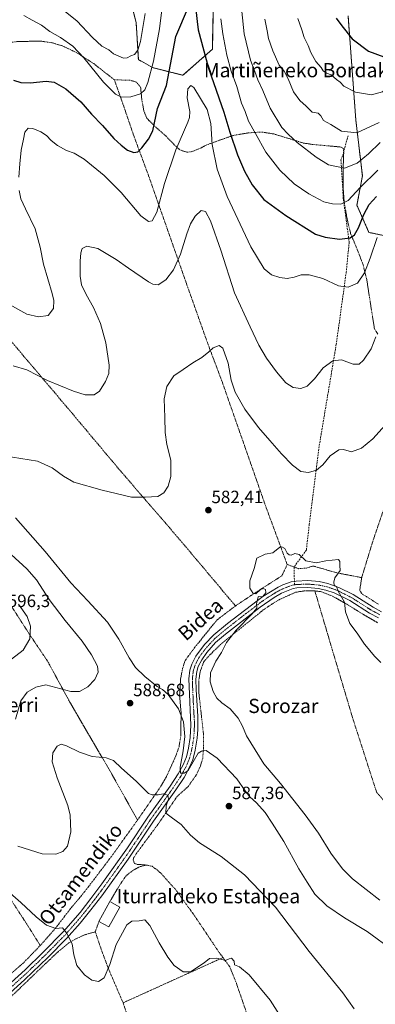
# Model space of a CAD drawing. Units: metres. Extents: x 603548 to 606980, y 4761603 to 4763968.
# Drawn here: x 604444 to 604644, y 4762990 to 4763545 of the extents above; entities that cross this region are included whole.
import ezdxf
from ezdxf.enums import TextEntityAlignment as Align

# ---------------------------------------------------------------- set-up
doc = ezdxf.new("R2010")
doc.units = ezdxf.units.M
doc.header["$MEASUREMENT"] = 0
for name, pattern in [('TRAZO_Y_PUNTO', [1, 0.5, -0.25, 0, -0.25]), ('TRAZOS', [0.75, 0.5, -0.25]), ('TRAZOSX2', [1.5, 1, -0.5])]:
    doc.linetypes.add(name, pattern=pattern)
for name, color, linetype, lineweight in [('Alambrada', 19, 'TRAZOS', 0), ('Arbolado forestal', 92, 'TRAZOS', 0), ('Arbolado forestal CxS', 92, 'Continuous', 0), ('Carátula', 7, 'Continuous', 5), ('Curva de nivel maestra', 36, 'Continuous', 30), ('Curva de nivel normal', 36, 'Continuous', 0), ('Edificación ligera', 1, 'Continuous', 0), ('Edificación ligera Cxs', 1, 'Continuous', 0), ('Pista pavimentada', 135, 'Continuous', 13), ('Pista pavimentada Cxs', 135, 'Continuous', 0), ('Pista pavimentada eje', 135, 'TRAZO_Y_PUNTO', 0), ('Prado', 92, 'Continuous', 0), ('Prado CxS', 92, 'Continuous', 0), ('Punto de cota en terreno', 7, 'Continuous', 0), ('Rótulo de punto de cota en terreno', 19, 'Continuous', 0), ('Senda', 19, 'TRAZOSX2', 0), ('Texto cartográfico', 19, 'Continuous', 0)]:
    doc.layers.add(name, color=color, linetype=linetype, lineweight=lineweight)
doc.styles.add('Arial', font='txt', dxfattribs={"height": 0.2})

# ---------------------------------------------------------------- blocks, each defined once
blk = doc.blocks.new('*U157')
at = {"layer": 'Prado CxS', "color": 92, "linetype": 'Continuous', "lineweight": 0}
for points in [[(604504.47, 4763563.14, 615.67), (604509.52, 4763542.92, 612.08), (604510.79, 4763522.08, 608.9), (604518.71, 4763517.53, 604.77), (604535.88, 4763513.24, 595.6), (604552.44, 4763527.95, 601.94), (604553.05, 4763556.78, 602.18)], [(604628.9, 4763546.71, 626.36), (604633.28, 4763487.85, 616.65), (604636.96, 4763456.55, 606.87), (604633.89, 4763439.99, 602.45), (604640.64, 4763424.65, 597.06), (604667.01, 4763419.12, 593.15)]]:
    blk.add_polyline3d(points, dxfattribs=at)
blk = doc.blocks.new('*U167')
at = {"layer": 'Curva de nivel normal', "color": 36, "linetype": 'Continuous', "lineweight": 0}
for points in [[(604466.04, 4763552.04, 610), (604476.06, 4763543.82, 610), (604484.89, 4763534.54, 610), (604490.24, 4763529.71, 610), (604494.19, 4763527.53, 610), (604496.7, 4763525.28, 610), (604499.45, 4763524.11, 610), (604502.37, 4763522.83, 610), (604504.56, 4763523.12, 610), (604506.56, 4763524.27, 610), (604508.56, 4763524.99, 610), (604510.4, 4763527.42, 610), (604511.9, 4763532.18, 610), (604514.52, 4763548, 610)], [(604569.08, 4763549.15, 610), (604570.31, 4763536.49, 610), (604573.95, 4763521.8, 610), (604576.29, 4763515.27, 610), (604578.04, 4763510.6, 610), (604580.91, 4763504.64, 610), (604585.05, 4763494.66, 610), (604591.62, 4763483.77, 610), (604595.19, 4763480.09, 610), (604600.22, 4763475.26, 610), (604610.84, 4763467.03, 610), (604617.84, 4763462.8, 610), (604626.9, 4763460.88, 610), (604634.01, 4763463.76, 610), (604640.4, 4763469.02, 610), (604646.87, 4763475.37, 610)]]:
    blk.add_polyline3d(points, dxfattribs=at)
blk = doc.blocks.new('*U173')
at = {"layer": 'Curva de nivel normal', "color": 36, "linetype": 'Continuous', "lineweight": 0}
for points in [[(604446.24, 4763546.88, 605), (604450.92, 4763544.27, 605), (604456.28, 4763541.38, 605), (604460.92, 4763537.92, 605), (604466.9, 4763534.46, 605), (604473.87, 4763529.7, 605), (604480.1, 4763523.03, 605), (604491.06, 4763509.38, 605), (604497.86, 4763502.54, 605), (604501.23, 4763500.92, 605), (604506.56, 4763501.05, 605), (604511.89, 4763502.8, 605), (604514.45, 4763504.99, 605), (604516.19, 4763509.06, 605), (604519.21, 4763521.16, 605), (604522.73, 4763539.38, 605), (604524.06, 4763550.18, 605)], [(604557.27, 4763544.95, 605), (604558.26, 4763536.49, 605), (604560.66, 4763524.49, 605), (604563.11, 4763515.48, 605), (604566.31, 4763506.87, 605), (604568.87, 4763497.41, 605), (604570.86, 4763492.86, 605), (604572.79, 4763487.35, 605), (604576.74, 4763480.46, 605), (604582.64, 4763469.81, 605), (604590.39, 4763459.76, 605), (604598.52, 4763452.06, 605), (604606.82, 4763446.32, 605), (604615.22, 4763441.98, 605), (604620.12, 4763440.76, 605), (604624.88, 4763440.57, 605), (604628.86, 4763442.64, 605), (604635.72, 4763449.9, 605), (604645.71, 4763459.74, 605)]]:
    blk.add_polyline3d(points, dxfattribs=at)
blk = doc.blocks.new('*U175')
at = {"layer": 'Curva de nivel normal', "color": 36, "linetype": 'Continuous', "lineweight": 0}
for points in [[(604439.24, 4763184.23, 595), (604445.86, 4763189.16, 595), (604449.7, 4763195.6, 595), (604450.11, 4763202.8, 595), (604448.1, 4763208.25, 595), (604443.19, 4763215.21, 595)], [(604438.16, 4763384.03, 595), (604447.9, 4763378.59, 595), (604454.57, 4763377.02, 595), (604460.04, 4763377.88, 595), (604462.93, 4763381.81, 595), (604463.08, 4763386.32, 595), (604462.26, 4763390.18, 595), (604457.28, 4763406.84, 595), (604455.39, 4763416.32, 595), (604452.62, 4763426.76, 595), (604447.18, 4763437.99, 595), (604444.61, 4763443.5, 595), (604443.66, 4763448.27, 595)], [(604443.42, 4763455.85, 595), (604444.11, 4763463.38, 595), (604444.72, 4763471, 595), (604446.13, 4763477.14, 595), (604446.92, 4763481.2, 595), (604448.74, 4763483.34, 595), (604451.34, 4763483.27, 595), (604455.89, 4763481.4, 595), (604459.03, 4763479.3, 595), (604461.66, 4763476.51, 595), (604465.23, 4763473.66, 595), (604470.27, 4763470.82, 595), (604474.55, 4763469.26, 595), (604480.2, 4763465.88, 595), (604491.44, 4763456.74, 595), (604501.07, 4763447.1, 595), (604512.24, 4763434.03, 595), (604516.51, 4763430.73, 595), (604518.6, 4763431.24, 595), (604521.16, 4763436.15, 595), (604525.42, 4763452.18, 595), (604531.82, 4763471.25, 595), (604538.6, 4763486.83, 595), (604539.63, 4763489.43, 595), (604539.75, 4763492.83, 595), (604538.32, 4763500.48, 595), (604538.73, 4763505.57, 595), (604540.3, 4763507.44, 595), (604541.97, 4763506.26, 595), (604549.46, 4763493.94, 595), (604551.65, 4763486.02, 595), (604552.28, 4763474.26, 595), (604555.14, 4763460.35, 595), (604560.88, 4763444.82, 595), (604574.1, 4763416.44, 595), (604581.68, 4763404.07, 595), (604585.79, 4763400.67, 595), (604590.37, 4763399.17, 595), (604594.54, 4763398.75, 595), (604598.54, 4763399.36, 595), (604602.48, 4763400.71, 595), (604606.93, 4763400.81, 595), (604614.65, 4763398.62, 595), (604623.55, 4763394.52, 595), (604628.88, 4763393.81, 595), (604634.15, 4763396, 595), (604638.14, 4763401.8, 595), (604641.26, 4763410.18, 595), (604645.2, 4763421.84, 595)]]:
    blk.add_polyline3d(points, dxfattribs=at)
blk = doc.blocks.new('*U180')
at = {"layer": 'Curva de nivel normal', "color": 36, "linetype": 'Continuous', "lineweight": 0}
blk.add_polyline3d([(604600.54, 4763545.15, 620), (604602.84, 4763538.79, 620), (604604.14, 4763534.42, 620), (604606.43, 4763530.05, 620), (604607.86, 4763525.98, 620), (604610.64, 4763520.97, 620), (604613.68, 4763517.66, 620), (604614.88, 4763515.63, 620), (604616.66, 4763514.5, 620), (604619.31, 4763513.52, 620), (604622.34, 4763510.76, 620), (604624.43, 4763509.36, 620), (604626.45, 4763507.13, 620), (604633.07, 4763503.69, 620), (604642.02, 4763502.27, 620), (604648.25, 4763503.89, 620), (604654.94, 4763509.3, 620), (604662.52, 4763514.06, 620), (604666.63, 4763517.61, 620), (604669.94, 4763522.9, 620), (604672.67, 4763527.19, 620), (604675.66, 4763535.66, 620), (604678.07, 4763550.48, 620)], dxfattribs=at)
blk = doc.blocks.new('*U191')
at = {"layer": 'Curva de nivel normal', "color": 36, "linetype": 'Continuous', "lineweight": 0}
for points in [[(604644.56, 4763365.74, 590), (604641.91, 4763359.08, 590), (604637.5, 4763352.67, 590), (604635.04, 4763350.31, 590), (604631.76, 4763350.42, 590), (604625.27, 4763352.8, 590), (604620.22, 4763352.25, 590), (604614.78, 4763348.27, 590), (604610.01, 4763342.07, 590), (604605.89, 4763338, 590), (604602.3, 4763336.65, 590), (604598.05, 4763337.18, 590), (604593.9, 4763339.88, 590), (604588.64, 4763346.05, 590), (604582.91, 4763353.81, 590), (604578.57, 4763361.12, 590), (604573.65, 4763371.51, 590), (604564.9, 4763390.64, 590), (604557.26, 4763414.56, 590), (604551.42, 4763431.17, 590), (604548.58, 4763436.5, 590), (604546.22, 4763437.07, 590), (604542.79, 4763433.82, 590), (604540.16, 4763429.57, 590), (604537.99, 4763423.84, 590), (604534.52, 4763412.43, 590), (604530.51, 4763403.52, 590), (604526.24, 4763397.94, 590), (604521.87, 4763395.15, 590), (604518.98, 4763395.48, 590), (604516.54, 4763396.81, 590), (604505.13, 4763404.46, 590), (604498.28, 4763409.42, 590), (604492.58, 4763412.86, 590), (604487.95, 4763415.58, 590), (604481.68, 4763416.95, 590), (604479.18, 4763415.53, 590), (604478.36, 4763413.18, 590), (604478.04, 4763408.4, 590), (604477.99, 4763400.05, 590), (604478.76, 4763395.12, 590), (604481.32, 4763389.62, 590), (604485.56, 4763382.34, 590), (604489.51, 4763373.38, 590), (604492.49, 4763362.52, 590), (604494.27, 4763349.85, 590), (604494.23, 4763345.09, 590), (604492.23, 4763340.59, 590), (604488.89, 4763335.17, 590), (604485.89, 4763333.19, 590), (604480.89, 4763333.14, 590), (604474.23, 4763335.18, 590), (604459.64, 4763341.27, 590), (604447.95, 4763347.2, 590), (604440.32, 4763349.46, 590)], [(604439.22, 4763243.05, 590), (604447.99, 4763235.06, 590), (604453.32, 4763228.83, 590), (604460.58, 4763217.7, 590), (604469.54, 4763205.86, 590), (604479.15, 4763194.35, 590), (604484.47, 4763186.62, 590), (604487.7, 4763180.18, 590), (604488.18, 4763176.8, 590), (604486.23, 4763172.71, 590), (604482.37, 4763168.64, 590), (604477.71, 4763165.94, 590), (604472.7, 4763165.84, 590), (604458.57, 4763169.77, 590), (604453, 4763168.39, 590), (604448.1, 4763165.59, 590), (604444.54, 4763160.6, 590), (604441.65, 4763150.32, 590)]]:
    blk.add_polyline3d(points, dxfattribs=at)
blk = doc.blocks.new('*U192')
at = {"layer": 'Curva de nivel normal', "color": 36, "linetype": 'Continuous', "lineweight": 0}
for points in [[(604649.7, 4763315.99, 585), (604642.9, 4763308.26, 585), (604636.53, 4763302.97, 585), (604630.73, 4763300.96, 585), (604626.32, 4763302.26, 585), (604623.74, 4763302.08, 585), (604618.87, 4763298.81, 585), (604614.67, 4763293.7, 585), (604611.05, 4763290.57, 585), (604606.65, 4763289.34, 585), (604602.36, 4763289.94, 585), (604597.57, 4763293.4, 585), (604591.44, 4763299.79, 585), (604584.9, 4763307.4, 585), (604578.35, 4763314.68, 585), (604570.77, 4763325.09, 585), (604565.38, 4763334.7, 585), (604563.12, 4763341.43, 585), (604561.3, 4763350.94, 585), (604558.42, 4763359.39, 585), (604556.24, 4763360.87, 585), (604552.96, 4763359.52, 585), (604550.52, 4763357.28, 585), (604546.47, 4763354.21, 585), (604541.5, 4763351.19, 585), (604536.04, 4763347.34, 585), (604530.75, 4763343.78, 585), (604526.76, 4763337.77, 585), (604525.36, 4763330.84, 585), (604525.71, 4763320.27, 585), (604525.84, 4763311.86, 585), (604526.84, 4763305.05, 585), (604529.04, 4763296.38, 585), (604529, 4763287.14, 585), (604527.48, 4763281.64, 585), (604525.2, 4763277.84, 585), (604521.67, 4763275.75, 585), (604514.56, 4763275.52, 585), (604506.84, 4763275.51, 585), (604490.3, 4763279.42, 585), (604474.52, 4763283.86, 585), (604468.55, 4763287.2, 585), (604462.24, 4763292, 585), (604453.9, 4763295.66, 585), (604435.15, 4763298.76, 585)], [(604441.66, 4763263.88, 585), (604458.31, 4763244.84, 585), (604472.8, 4763227.12, 585), (604482.35, 4763217.01, 585), (604493.34, 4763205, 585), (604499.79, 4763195.44, 585), (604505.54, 4763184.86, 585), (604509.18, 4763179.51, 585), (604514.34, 4763174.34, 585), (604521.36, 4763168.7, 585), (604524.36, 4763167.07, 585), (604527.47, 4763164.27, 585), (604533.42, 4763156.13, 585), (604536.25, 4763148.92, 585), (604536.89, 4763140.56, 585), (604536.06, 4763132.55, 585), (604534.25, 4763123.21, 585), (604534.55, 4763119.94, 585), (604536.5, 4763119.96, 585), (604538.76, 4763121.43, 585), (604544.55, 4763131.14, 585), (604546.27, 4763132.24, 585), (604548.89, 4763132.58, 585), (604555.16, 4763128.43, 585), (604566.15, 4763116.77, 585), (604570.9, 4763109.99, 585), (604573.64, 4763106.6, 585), (604577.25, 4763103.27, 585), (604582.1, 4763097.77, 585), (604586.06, 4763091.74, 585), (604592.63, 4763081.4, 585), (604601.08, 4763066.06, 585), (604605.9, 4763058.49, 585), (604610.1, 4763051.77, 585), (604616.9, 4763045.2, 585), (604626.86, 4763038.34, 585), (604639.62, 4763030.6, 585), (604654.55, 4763019.68, 585)], [(604632.28, 4762987.06, 585), (604625.86, 4762996.12, 585), (604607.05, 4763019.38, 585), (604587.98, 4763044.37, 585), (604570.55, 4763062.66, 585), (604557.41, 4763072.98, 585), (604545.26, 4763080.56, 585), (604540.08, 4763084.9, 585), (604534.89, 4763091, 585), (604529.24, 4763095.18, 585), (604526.34, 4763097.41, 585), (604526.47, 4763101.44, 585), (604527.71, 4763105.24, 585), (604527.36, 4763107.42, 585), (604524.77, 4763108.33, 585), (604521.88, 4763107.77, 585), (604518.5, 4763107.66, 585), (604516.46, 4763108.49, 585), (604509.47, 4763115.41, 585), (604501.29, 4763122.74, 585), (604496.71, 4763127.1, 585), (604492.58, 4763128.6, 585), (604484.69, 4763129.36, 585), (604477.65, 4763131.65, 585), (604470.37, 4763135.37, 585), (604467.32, 4763136.22, 585), (604464.98, 4763135.03, 585), (604462.53, 4763131.42, 585), (604462.18, 4763126.26, 585), (604465, 4763117.33, 585), (604471.11, 4763101.64, 585), (604472.31, 4763096.21, 585), (604472.8, 4763086.88, 585), (604470.8, 4763078.7, 585), (604468.25, 4763075.83, 585), (604464.24, 4763074.18, 585), (604456.56, 4763074.46, 585), (604442.83, 4763078.79, 585)]]:
    blk.add_polyline3d(points, dxfattribs=at)
blk = doc.blocks.new('*U194')
at = {"layer": 'Curva de nivel normal', "color": 36, "linetype": 'Continuous', "lineweight": 0}
blk.add_polyline3d([(604646.41, 4763486.67, 615), (604633.74, 4763480.71, 615), (604625.15, 4763481.78, 615), (604619.2, 4763485.49, 615), (604615.03, 4763487.65, 615), (604613.55, 4763490.31, 615), (604612.04, 4763491.86, 615), (604608.65, 4763492.41, 615), (604605.28, 4763495.9, 615), (604601.68, 4763498.97, 615), (604598.24, 4763503.86, 615), (604595.22, 4763511.18, 615), (604592.84, 4763515.46, 615), (604590.17, 4763518.84, 615), (604586.49, 4763526.99, 615), (604584.05, 4763533.86, 615), (604583.31, 4763538.33, 615), (604581.96, 4763544.82, 615)], dxfattribs=at)
blk = doc.blocks.new('*U200')
at = {"layer": 'Curva de nivel maestra', "color": 36, "linetype": 'Continuous', "lineweight": 30}
blk.add_polyline3d([(604622.1, 4763545.38, 625), (604625.44, 4763541.11, 625), (604631.11, 4763533.67, 625), (604640.44, 4763526.8, 625), (604649, 4763523.69, 625), (604652.81, 4763523.54, 625), (604656.77, 4763525.27, 625), (604661.94, 4763530.69, 625), (604666.5, 4763542.16, 625), (604668.43, 4763555.69, 625)], dxfattribs=at)
blk = doc.blocks.new('*U206')
at = {"layer": 'Curva de nivel maestra', "color": 36, "linetype": 'Continuous', "lineweight": 30}
for points in [[(604440.48, 4763510.43, 600), (604444.57, 4763509.07, 600), (604449.9, 4763508.98, 600), (604458.9, 4763509.92, 600), (604463.37, 4763509.3, 600), (604469.86, 4763505.51, 600), (604478.4, 4763498.34, 600), (604484.44, 4763491.38, 600), (604490.62, 4763484.89, 600), (604496.92, 4763477.53, 600), (604501.08, 4763473.88, 600), (604504.65, 4763470.99, 600), (604508.23, 4763469.62, 600), (604510.49, 4763470.12, 600), (604512.69, 4763472.25, 600), (604516.49, 4763477.25, 600), (604518.86, 4763481.84, 600), (604519.9, 4763486.34, 600), (604521.48, 4763494.48, 600), (604526.68, 4763507.49, 600), (604531.94, 4763535.08, 600), (604538.94, 4763551.87, 600)], [(604542.74, 4763553.67, 600), (604543.82, 4763543.6, 600), (604544.42, 4763538.91, 600), (604550.29, 4763517.23, 600), (604556.1, 4763500.54, 600), (604559, 4763492.52, 600), (604562.25, 4763481.23, 600), (604566.52, 4763468.45, 600), (604570.58, 4763459.09, 600), (604574.93, 4763451.44, 600), (604581.44, 4763443.23, 600), (604593.74, 4763434.14, 600), (604610.54, 4763423.74, 600), (604616.04, 4763421.99, 600), (604624.1, 4763420.88, 600), (604630.02, 4763421.58, 600), (604632.53, 4763423.25, 600), (604634.77, 4763427.22, 600), (604637.84, 4763434.77, 600), (604640.77, 4763440.31, 600), (604644.87, 4763444.89, 600)]]:
    blk.add_polyline3d(points, dxfattribs=at)
blk = doc.blocks.new('5PATER')
at = {"layer": 'Carátula', "linetype": 'Continuous', "lineweight": 5}
h = blk.add_hatch(color=250, dxfattribs=at)
edge = h.paths.add_edge_path()
edge.add_ellipse((0, 0.01), major_axis=(-1.33, -1.34), ratio=0.999422, start_angle=0, end_angle=360)

msp = doc.modelspace()

# ---------------------------------------------------------------- linework, layer by layer
at = {"layer": 'Alambrada', "color": 19, "linetype": 'TRAZOS', "lineweight": 0}
for points in [[(604497.26, 4763510.69, 609.56), (604485.62, 4763519.77, 606.28), (604476.12, 4763525.93, 604.96), (604467.96, 4763529.8, 610.82), (604462.09, 4763531.55, 622.26), (604456.03, 4763532.43, 622.06), (604443.1, 4763532.28, 616.45), (604433.64, 4763531.1, 617.65), (604428.82, 4763528.99, 617.38), (604429.23, 4763517.17, 600.1), (604431.53, 4763493.49, 601.32), (604408.9, 4763478.54, 622.02), (604383.01, 4763509.97, 614.06), (604346.84, 4763503.07, 607.93), (604325.38, 4763498.94, 608.64)], [(604497.26, 4763510.69, 609.56), (604506.28, 4763510.39, 608.54), (604509.64, 4763509.4, 610.78), (604512.03, 4763506.5, 608.84), (604512.73, 4763499.43, 610.05), (604513.89, 4763493.05, 607.22), (604515.51, 4763489.04, 606.48), (604520.12, 4763484.44, 600.21), (604526.23, 4763479.08, 597.44), (604530.82, 4763474.23, 602.16), (604534.1, 4763471.18, 609.75), (604538.21, 4763469.85, 610.76), (604540.98, 4763470.19, 610.61), (604546.32, 4763472.42, 607.89), (604549.32, 4763474.02, 610.97), (604556.96, 4763476.77, 604.38), (604564.31, 4763479.34, 601.26), (604572.75, 4763480.77, 604.03), (604580.43, 4763481.24, 606.4), (604587.1, 4763480.14, 609.9), (604603.68, 4763475.05, 612.62), (604608.62, 4763474.26, 612.71), (604624.96, 4763472.78, 618.37), (604626.39, 4763471.84, 624.8), (604626.42, 4763469.06, 622.58), (604626.13, 4763461, 613.77), (604626.03, 4763450.83, 607.8), (604626.69, 4763441.91, 611.54), (604628.32, 4763432.41, 613.41), (604630.33, 4763423.99, 606.53), (604634.05, 4763414.94, 598.41), (604637.19, 4763406.96, 596.05), (604639.46, 4763397.84, 594.36), (604641.32, 4763385.69, 593.03), (604643.75, 4763370.35, 590.93), (604645.73, 4763367.22, 595.13)], [(604497.26, 4763510.69, 609.56), (604502.1, 4763497.02, 604.61), (604508.48, 4763478.34, 601.52), (604516.3, 4763457.24, 597.63), (604538.69, 4763393.47, 588.06), (604549.87, 4763362.02, 585.27), (604557.92, 4763340.58, 584.24), (604582.32, 4763270.79, 580.65), (604594.59, 4763237.49, 579.94)], [(604325.38, 4763498.94, 608.64), (604334.28, 4763487.29, 605.9), (604357.85, 4763459.86, 601.03), (604379.29, 4763434.48, 598.66), (604407.42, 4763400.8, 594.58), (604471.05, 4763325.59, 588.97), (604500.67, 4763290.26, 586.16), (604533.65, 4763252.02, 583.3), (604565.46, 4763214.16, 583.55)], [(604719.98, 4763432.16, 612.41), (604706.66, 4763407.32, 606.66), (604697.87, 4763387.57, 601.93), (604689.55, 4763369.97, 597.06), (604682.64, 4763353.38, 592.66), (604675.01, 4763335.41, 589.43), (604668.26, 4763320.83, 588.12), (604660.6, 4763302.18, 592.84), (604654.37, 4763284.46, 585.95), (604642.76, 4763250.43, 583.38), (604636.56, 4763230.1, 583.07)], [(604335.3, 4763381.07, 592.74), (604336.69, 4763375.12, 592.41), (604347.43, 4763358.58, 591.43), (604356.35, 4763344.08, 592.65), (604366.76, 4763328.22, 593.95), (604377.12, 4763310.91, 595.22), (604412.44, 4763254.76, 595.18), (604427.91, 4763231.11, 595.3), (604441.39, 4763210.7, 595.97), (604449.67, 4763197.82, 595.25), (604459.71, 4763182.91, 592.65), (604472.03, 4763160.18, 589.24), (604483.1, 4763141.15, 586.25), (604495.56, 4763119.84, 584.51), (604510.32, 4763093.44, 583.47)], [(604594.59, 4763237.49, 579.94), (604591.65, 4763231.17, 582.09), (604576.67, 4763221.61, 585.93), (604565.46, 4763214.16, 583.55)], [(604594.59, 4763237.49, 579.94), (604601.09, 4763235.13, 581.12), (604605.46, 4763235.52, 584.41), (604609.25, 4763236.63, 583.31), (604622.14, 4763232.9, 581.1), (604636.56, 4763230.1, 583.07)], [(604636.56, 4763230.1, 583.07), (604635.42, 4763222.81, 582.6), (604637.12, 4763220.55, 582.94), (604639.3, 4763219.39, 584.02), (604645.96, 4763215.09, 582.77)], [(604610.19, 4763222.6, 579.39), (604604.44, 4763222.67, 579.49), (604599.36, 4763221.85, 579.53), (604590.01, 4763217.67, 579.47), (604585.75, 4763215, 579.51), (604581.1, 4763211.86, 579.62), (604557.28, 4763192.63, 580.56), (604551.19, 4763186.71, 580.7), (604547.55, 4763182.51, 580.9), (604545.6, 4763177.17, 580.84), (604544.75, 4763171.68, 581.08), (604544.85, 4763165.17, 581.29), (604546.01, 4763154.84, 582.19), (604547.46, 4763141.72, 590.82), (604547.46, 4763134.39, 587.76), (604547.01, 4763128.18, 586.2), (604545.73, 4763123.87, 586.81), (604543.5, 4763119.08, 587.22), (604538.96, 4763112.56, 587.08), (604532.46, 4763106.59, 586.35), (604522.36, 4763091.82, 584.37), (604509.59, 4763074.47, 582.59), (604508.01, 4763071.98, 582.67), (604507.87, 4763070.91, 585.94), (604508.62, 4763068.94, 589.34), (604510.12, 4763068.51, 588.87), (604515.17, 4763068.11, 584.88)], [(604610.19, 4763222.6, 579.39), (604620.17, 4763188.86, 578.26), (604631.58, 4763150.6, 577.28), (604644.92, 4763109.25, 576.61), (604674.62, 4763074.64, 575.7), (604704.73, 4763041.69, 590.95)], [(604645.53, 4763204.67, 581.48), (604636.98, 4763209.64, 580.78), (604628.28, 4763215.06, 580.15), (604619.96, 4763219.75, 579.74), (604613.92, 4763222.15, 579.41), (604610.19, 4763222.6, 579.39)], [(604565.46, 4763214.16, 583.55), (604555.01, 4763206.21, 582.79), (604542.3, 4763190.47, 584.86), (604537.05, 4763183.29, 583.46), (604535.65, 4763178.75, 586.05), (604534.55, 4763172.87, 583.77), (604533.98, 4763163.58, 583.71), (604534.8, 4763154.65, 585.34), (604534.77, 4763141.34, 588.77), (604533.67, 4763134.78, 589.26), (604531.89, 4763129.65, 589.54), (604529.07, 4763123.38, 590.1), (604526.55, 4763117.88, 594.59), (604523.5, 4763112.58, 589.23), (604510.32, 4763093.44, 583.47)], [(604455.53, 4763022.76, 578.89), (604447.85, 4763034.99, 579.17), (604433.17, 4763057.53, 580.06), (604418.3, 4763080.09, 582.37), (604402.8, 4763103.28, 583.33), (604382.62, 4763133.18, 583.35), (604363.66, 4763161.68, 583.83), (604350.51, 4763153.5, 583.8), (604332.34, 4763142.06, 586.93), (604315.57, 4763130.94, 590.78)], [(604313.69, 4763124.21, 591.78), (604317.49, 4763120.37, 589.59), (604339.57, 4763106.78, 586.8), (604344.39, 4763102.46, 586.38), (604348.94, 4763095.82, 585.92), (604354.99, 4763083.26, 585.18), (604366.1, 4763057.74, 584.26), (604370.1, 4763048.05, 583.73), (604371.87, 4763042.22, 583.35), (604373.87, 4763034.25, 582.8), (604377.46, 4763016.11, 580.99), (604380.44, 4763005.72, 580.2), (604383.77, 4762998.02, 579.3), (604390.44, 4762986.39, 578.04), (604400.96, 4762972.55, 577.55), (604402.29, 4762971.96, 578.29), (604404.26, 4762972.29, 581.92), (604406.62, 4762973.68, 579.02), (604409.78, 4762976.6, 580.16), (604423.86, 4762992.68, 577.91), (604429.48, 4762998.65, 578.13), (604445.72, 4763012.65, 578.12), (604455.53, 4763022.76, 578.89)], [(604510.32, 4763093.44, 583.47), (604503.78, 4763084.35, 582.52), (604496.51, 4763074.18, 582.53), (604486.73, 4763061.22, 583.85), (604480.41, 4763052.96, 584.01), (604472.3, 4763043.19, 582.72), (604464.28, 4763032.76, 580.29), (604455.53, 4763022.76, 578.89)], [(604515.17, 4763068.11, 584.88), (604511.57, 4763067.19, 588.06), (604507.42, 4763064.91, 590.08), (604503.77, 4763061.9, 591.42), (604500.14, 4763056.68, 584.81), (604494.69, 4763047.48, 584.65)], [(604515.17, 4763068.11, 584.88), (604518.5, 4763067.43, 582.6), (604521.37, 4763065.36, 582.76), (604524.1, 4763062.82, 583.16), (604531.85, 4763054.15, 587.66), (604542.53, 4763039.36, 585.78), (604556.39, 4763018.68, 588.57), (604557.89, 4763016.67, 587.76), (604558.42, 4763015.96, 586.96)], [(604488.55, 4763036.31, 586.62), (604486.53, 4763030.47, 589.3)], [(604486.53, 4763030.47, 589.3), (604480.53, 4763028.79, 581.68), (604475.62, 4763026.54, 580.96), (604471.69, 4763024.27, 580.31), (604465.75, 4763019.44, 579.19), (604457.62, 4763011.74, 578.62), (604436.79, 4762991.68, 577.74), (604430.91, 4762985.26, 577.66), (604428.85, 4762981.46, 577.59), (604427.83, 4762977.37, 578.66)], [(604486.53, 4763030.47, 589.3), (604489.85, 4763020.56, 586.59), (604493.87, 4763009.82, 585.43), (604501.46, 4762992.09, 584.2), (604502.1, 4762990.63, 582.3), (604502.16, 4762990.46, 582.07)], [(604558.42, 4763015.96, 586.96), (604502.16, 4762990.46, 582.07)], [(604558.42, 4763015.96, 586.96), (604562.26, 4763010.75, 588.34), (604565.55, 4763002.69, 583.98), (604571.12, 4762986.56, 583.73), (604576.02, 4762967.32, 584.95), (604577.88, 4762958.41, 577.87), (604579.69, 4762948.98, 577.54), (604581.35, 4762940.95, 577.32), (604581.85, 4762933.88, 577.72), (604581.93, 4762926.91, 576.6), (604581.26, 4762915.18, 576.17), (604580.46, 4762903.04, 576.13), (604579.05, 4762891.08, 575), (604576.23, 4762874.5, 574.3), (604571.73, 4762855.34, 573.76), (604569.64, 4762839.83, 593.43)], [(604502.16, 4762990.46, 582.07), (604505.6, 4762980.32, 579.64), (604511.07, 4762967, 581.77), (604530.44, 4762914.74, 575.75), (604536.44, 4762899.33, 576.17), (604549.62, 4762866.8, 575.03), (604553.12, 4762854.63, 575.18), (604555.19, 4762844.92, 577.87)]]:
    msp.add_polyline3d(points, dxfattribs=at)
at = {"layer": 'Arbolado forestal', "color": 92, "linetype": 'TRAZOS', "lineweight": 0}
for points in [[(604553.05, 4763556.78, 602.18), (604552.44, 4763527.95, 601.94), (604535.88, 4763513.24, 595.6), (604518.71, 4763517.53, 604.77), (604510.78, 4763522.08, 608.9), (604509.52, 4763542.92, 612.08), (604504.47, 4763563.14, 615.67)], [(604666.28, 4763419.28, 592.9), (604640.64, 4763424.65, 597.06), (604633.89, 4763439.99, 602.45), (604636.96, 4763456.55, 606.87), (604633.28, 4763487.85, 616.65), (604628.9, 4763546.71, 626.36)]]:
    msp.add_polyline3d(points, dxfattribs=at)
at = {"layer": 'Arbolado forestal CxS', "color": 92, "linetype": 'Continuous', "lineweight": 0}
for points in [[(604553.05, 4763556.78, 602.18), (604552.44, 4763527.95, 601.94), (604535.88, 4763513.24, 595.6), (604518.71, 4763517.53, 604.77), (604510.79, 4763522.08, 608.9), (604509.52, 4763542.92, 612.08), (604504.47, 4763563.14, 615.67)], [(604667.01, 4763419.12, 593.15), (604640.64, 4763424.65, 597.06), (604633.89, 4763439.99, 602.45), (604636.96, 4763456.55, 606.87), (604633.28, 4763487.85, 616.65), (604628.9, 4763546.71, 626.36)]]:
    msp.add_polyline3d(points, dxfattribs=at)
at = {"layer": 'Curva de nivel normal', "color": 36, "linetype": 'Continuous', "lineweight": 0}
for points in [[(604646.86, 4763048.37, 580), (604631.45, 4763060.34, 580), (604625.7, 4763065.95, 580), (604619.18, 4763074.87, 580), (604612.32, 4763086.02, 580), (604604.8, 4763096.5, 580), (604590.79, 4763114.15, 580), (604581.45, 4763125.14, 580), (604571.6, 4763140.86, 580), (604569.47, 4763146.46, 580), (604567.05, 4763150.9, 580), (604562.48, 4763156.06, 580), (604557.7, 4763159.47, 580), (604555, 4763162.19, 580), (604552.87, 4763166, 580), (604551.14, 4763171.42, 580), (604551.48, 4763176.49, 580), (604554.49, 4763182.94, 580), (604557.65, 4763187.88, 580), (604560.4, 4763193.55, 580), (604565.8, 4763200.55, 580), (604574.95, 4763209.74, 580), (604577.44, 4763212.96, 580), (604577.36, 4763215.4, 580), (604577.91, 4763217.55, 580), (604578.18, 4763219.26, 580), (604578.61, 4763219.52, 580), (604580.76, 4763219.22, 580), (604582.55, 4763221.45, 580), (604582.46, 4763223.39, 580), (604581.1, 4763223.94, 580), (604579.34, 4763223.14, 580), (604576.9, 4763221.06, 580), (604575.39, 4763221.22, 580), (604573.48, 4763224.1, 580), (604573.49, 4763228.31, 580), (604575.92, 4763235.24, 580), (604577.54, 4763241.03, 580), (604582.21, 4763243.26, 580), (604586.54, 4763244.06, 580), (604590.41, 4763247.28, 580), (604591.56, 4763247.53, 580), (604593.35, 4763246.51, 580), (604594.62, 4763243.96, 580), (604595.72, 4763242.89, 580), (604596.8, 4763242.82, 580), (604598.81, 4763243.65, 580), (604601.32, 4763243.19, 580), (604605.09, 4763239.57, 580), (604610.94, 4763238.39, 580), (604616.36, 4763239.54, 580), (604623.46, 4763240.37, 580), (604624.25, 4763239.25, 580), (604624.21, 4763236.88, 580), (604624.44, 4763234.1, 580), (604621.48, 4763230.05, 580), (604620.94, 4763227.55, 580), (604621.01, 4763225.88, 580), (604622.31, 4763225.18, 580), (604623.34, 4763222.39, 580), (604626.89, 4763216.18, 580), (604627.47, 4763210.88, 580), (604629.93, 4763204.22, 580), (604633.93, 4763198.88, 580), (604638.05, 4763192.55, 580), (604644.03, 4763185.72, 580), (604647.41, 4763182.32, 580)], [(604429.48, 4763059.95, 580), (604444.66, 4763047.01, 580), (604453.2, 4763038.88, 580), (604458.98, 4763034.32, 580), (604464.28, 4763032.3, 580), (604468.1, 4763032.78, 580), (604470.22, 4763029.97, 580), (604473.47, 4763023.76, 580), (604474.5, 4763017.58, 580), (604476.16, 4763011.59, 580), (604480.39, 4763006.16, 580), (604484.56, 4763003.26, 580), (604488.37, 4763002.44, 580), (604491.47, 4763004.54, 580), (604494.7, 4763012.09, 580), (604498.26, 4763023.3, 580), (604504.22, 4763034.43, 580), (604507.02, 4763036.45, 580), (604511.14, 4763036.68, 580), (604514.48, 4763037.16, 580), (604517.32, 4763033.98, 580), (604522.53, 4763024.26, 580), (604527.32, 4763016.26, 580), (604531.01, 4763011.53, 580), (604535.97, 4763008.01, 580), (604540.16, 4763007.89, 580), (604547.88, 4763013.09, 580), (604550.88, 4763015.38, 580), (604554.88, 4763015.68, 580), (604559.78, 4763014.36, 580), (604561.9, 4763015.34, 580), (604563.23, 4763015.7, 580), (604564.65, 4763014.02, 580), (604564.89, 4763011.93, 580), (604567.7, 4763010.81, 580), (604573.13, 4763006.24, 580), (604584.93, 4762991.98, 580), (604590.19, 4762983.63, 580)]]:
    msp.add_polyline3d(points, dxfattribs=at)
at = {"layer": 'Edificación ligera', "color": 1, "linetype": 'Continuous', "lineweight": 0}
for points in [[(604488.55, 4763036.31, 586.62), (604494.69, 4763047.48, 584.65)], [(604500.35, 4763044.38, 583.56), (604494.21, 4763033.2, 582.86), (604488.55, 4763036.31, 586.62)], [(604494.69, 4763047.48, 584.65), (604500.35, 4763044.38, 583.56)]]:
    msp.add_polyline3d(points, dxfattribs=at)
at = {"layer": 'Edificación ligera Cxs', "color": 1, "linetype": 'Continuous', "lineweight": 0}
msp.add_polyline3d([(604500.35, 4763044.38, 583.56), (604494.21, 4763033.2, 582.86), (604488.55, 4763036.31, 586.62), (604494.69, 4763047.48, 584.65), (604500.35, 4763044.38, 583.56)], close=True, dxfattribs=at)
at = {"layer": 'Pista pavimentada', "color": 135, "linetype": 'Continuous', "lineweight": 13}
for points in [[(604429.14, 4762993, 577.71), (604447.03, 4763009.09, 578.14), (604457.05, 4763018.83, 578.66), (604468.63, 4763030.63, 579.96), (604477.91, 4763041.37, 581.18), (604484.08, 4763049.21, 581.91), (604490.25, 4763057.46, 582.26), (604504.7, 4763077.81, 582.45), (604516.15, 4763095.04, 583.58), (604528.73, 4763112.64, 585.33), (604533.16, 4763119.43, 585.21), (604535.95, 4763124.52, 584.75), (604537.82, 4763129.16, 584.22), (604539.03, 4763134, 584.16), (604540.03, 4763140.03, 583.82), (604540.4, 4763147, 583.18), (604539.25, 4763173.01, 581.47), (604539.8, 4763177.95, 581.28), (604540.88, 4763181.4, 581.08), (604543.12, 4763185.88, 580.91), (604547.97, 4763192.32, 580.66), (604553.35, 4763197.92, 580.5), (604561.05, 4763204.3, 580.41), (604580.95, 4763219.49, 579.93), (604589.46, 4763224.67, 579.74), (604592.13, 4763225.98, 579.75), (604596.86, 4763227.68, 579.76), (604599.56, 4763228.17, 579.75), (604606.26, 4763228.4, 579.76), (604612.56, 4763227.87, 579.57), (604617.45, 4763226.82, 579.78), (604623.77, 4763224.62, 580.02), (604631.78, 4763220.52, 580.54), (604642.93, 4763213.47, 581.55), (604647.67, 4763210.87, 582.07)], [(604645.99, 4763207.36, 581.72), (604640.95, 4763210.12, 581.15), (604629.86, 4763217.14, 580.23), (604621.14, 4763221.49, 579.8), (604616.4, 4763223.07, 579.68), (604611.99, 4763224.01, 579.18), (604606.16, 4763224.51, 579.6), (604599.98, 4763224.29, 579.62), (604597.87, 4763223.91, 579.61), (604591.34, 4763221.25, 579.55), (604587.34, 4763218.98, 579.64), (604579.29, 4763213.48, 579.71), (604559.81, 4763198.3, 580.32), (604554.31, 4763193.48, 580.55), (604549.35, 4763187.89, 580.62), (604546.44, 4763183.82, 580.81), (604544.5, 4763179.94, 580.82), (604543.62, 4763177.14, 580.93), (604543.14, 4763172.88, 581.08), (604543.28, 4763166.94, 581.23), (604544.22, 4763151.97, 582.25), (604544.24, 4763144.57, 582.87), (604543.9, 4763139.6, 583.5), (604542.75, 4763132.79, 584.08), (604541.37, 4763127.46, 584.35), (604539.47, 4763122.85, 585.04), (604536.5, 4763117.43, 585.19), (604531.94, 4763110.45, 585.4), (604519.35, 4763092.83, 583.74), (604505.02, 4763071.45, 582.47), (604490.17, 4763050.83, 582.23), (604484.02, 4763042.79, 581.69), (604478.08, 4763035.45, 580.9), (604470.29, 4763026.72, 579.79), (604459.79, 4763016.07, 578.7), (604446.82, 4763003.58, 578.15), (604431.91, 4762990.25, 577.75)]]:
    msp.add_polyline3d(points, dxfattribs=at)
at = {"layer": 'Pista pavimentada Cxs', "color": 135, "linetype": 'Continuous', "lineweight": 0}
for points in [[(604429.14, 4762993, 577.71), (604447.03, 4763009.09, 578.14), (604457.05, 4763018.83, 578.66), (604468.63, 4763030.63, 579.96), (604477.91, 4763041.37, 581.18), (604484.08, 4763049.21, 581.91), (604490.25, 4763057.46, 582.26), (604504.7, 4763077.81, 582.45), (604516.15, 4763095.04, 583.58), (604528.73, 4763112.64, 585.33), (604533.16, 4763119.43, 585.21), (604535.95, 4763124.52, 584.75), (604537.82, 4763129.16, 584.22), (604539.03, 4763134, 584.16), (604540.03, 4763140.03, 583.82), (604540.4, 4763147, 583.18), (604539.25, 4763173.01, 581.47), (604539.8, 4763177.95, 581.28), (604540.88, 4763181.4, 581.08), (604543.12, 4763185.88, 580.91), (604547.97, 4763192.32, 580.66), (604553.35, 4763197.92, 580.5), (604561.05, 4763204.3, 580.41), (604580.95, 4763219.49, 579.93), (604589.46, 4763224.67, 579.74), (604592.13, 4763225.98, 579.75), (604596.86, 4763227.68, 579.76), (604599.56, 4763228.17, 579.75), (604606.26, 4763228.4, 579.76), (604612.56, 4763227.87, 579.57), (604617.45, 4763226.82, 579.78), (604623.77, 4763224.62, 580.02), (604631.78, 4763220.52, 580.54), (604642.93, 4763213.47, 581.55), (604647.67, 4763210.87, 582.07)], [(604645.99, 4763207.36, 581.72), (604640.95, 4763210.12, 581.15), (604629.86, 4763217.14, 580.23), (604621.14, 4763221.49, 579.8), (604616.4, 4763223.07, 579.68), (604611.99, 4763224.01, 579.18), (604606.16, 4763224.51, 579.6), (604599.98, 4763224.29, 579.62), (604597.87, 4763223.91, 579.61), (604591.34, 4763221.25, 579.55), (604587.34, 4763218.98, 579.64), (604579.29, 4763213.48, 579.71), (604559.81, 4763198.3, 580.32), (604554.31, 4763193.48, 580.55), (604549.35, 4763187.89, 580.62), (604546.44, 4763183.82, 580.81), (604544.5, 4763179.94, 580.82), (604543.62, 4763177.14, 580.93), (604543.14, 4763172.88, 581.08), (604543.28, 4763166.94, 581.23), (604544.22, 4763151.97, 582.25), (604544.24, 4763144.57, 582.87), (604543.9, 4763139.6, 583.5), (604542.75, 4763132.79, 584.08), (604541.37, 4763127.46, 584.35), (604539.47, 4763122.85, 585.04), (604536.5, 4763117.43, 585.19), (604531.94, 4763110.45, 585.4), (604519.35, 4763092.83, 583.74), (604505.02, 4763071.45, 582.47), (604490.17, 4763050.83, 582.23), (604484.02, 4763042.79, 581.69), (604478.08, 4763035.45, 580.9), (604470.29, 4763026.72, 579.79), (604459.79, 4763016.07, 578.7), (604446.82, 4763003.58, 578.15), (604431.91, 4762990.25, 577.75)]]:
    msp.add_polyline3d(points, dxfattribs=at)
at = {"layer": 'Pista pavimentada eje', "color": 135, "linetype": 'TRAZO_Y_PUNTO', "lineweight": 0}
for points in [[(604598.72, 4763226.04, 579.69), (604597.37, 4763225.8, 579.69), (604595, 4763224.95, 579.68), (604591.74, 4763223.62, 579.7), (604590.4, 4763222.96, 579.68), (604588.4, 4763221.83, 579.66), (604584.15, 4763219.24, 579.8), (604580.12, 4763216.49, 579.8), (604570.17, 4763208.89, 580.22), (604560.43, 4763201.3, 580.37), (604556.58, 4763198.11, 580.56), (604553.83, 4763195.7, 580.54), (604551.14, 4763192.9, 580.67), (604548.66, 4763190.11, 580.67), (604546.24, 4763186.89, 580.81), (604544.78, 4763184.85, 580.86), (604542.69, 4763180.67, 580.97), (604541.71, 4763177.55, 581.16), (604541.44, 4763175.08, 581.27), (604541.2, 4763172.95, 581.35), (604541.27, 4763169.98, 581.44), (604541.84, 4763156.97, 581.96), (604542.31, 4763149.49, 582.39), (604542.32, 4763145.79, 582.66), (604542.14, 4763142.3, 582.97), (604541.97, 4763139.82, 583.27), (604541.47, 4763136.8, 583.5), (604540.89, 4763133.4, 583.82), (604540.29, 4763130.98, 584.04), (604539.6, 4763128.31, 584.21), (604538.66, 4763125.99, 584.52), (604537.71, 4763123.69, 584.73), (604534.83, 4763118.43, 585.1), (604532.55, 4763114.94, 585.27), (604530.34, 4763111.55, 585.28), (604517.75, 4763093.94, 583.65), (604512.03, 4763085.32, 582.94), (604504.86, 4763074.63, 582.49), (604497.64, 4763064.46, 582.36), (604490.21, 4763054.15, 582.19), (604487.13, 4763050.02, 582.06), (604484.05, 4763046, 581.75), (604480.97, 4763042.08, 581.55), (604478, 4763038.41, 581.14), (604473.36, 4763033.04, 580.38), (604469.46, 4763028.68, 579.86), (604463.67, 4763022.78, 579.16), (604458.42, 4763017.45, 578.69), (604453.41, 4763012.58, 578.34), (604446.93, 4763006.34, 578.14), (604437.98, 4762998.29, 577.94)], [(604646.83, 4763209.12, 581.98), (604641.94, 4763211.8, 581.36), (604636.4, 4763215.31, 580.96), (604630.82, 4763218.83, 580.41), (604626.82, 4763220.88, 579.96), (604622.46, 4763223.06, 579.91), (604619.3, 4763224.16, 579.84), (604616.93, 4763224.95, 579.74), (604614.72, 4763225.42, 579.56), (604612.28, 4763225.94, 579.38), (604609.13, 4763226.21, 579.5), (604606.21, 4763226.46, 579.68), (604603.12, 4763226.35, 579.68), (604599.77, 4763226.23, 579.69), (604598.72, 4763226.04, 579.69)]]:
    msp.add_polyline3d(points, dxfattribs=at)
at = {"layer": 'Prado', "color": 92, "linetype": 'Continuous', "lineweight": 0}
for points in [[(604553.05, 4763556.78, 602.18), (604552.44, 4763527.95, 601.94), (604535.88, 4763513.24, 595.6), (604518.71, 4763517.53, 604.77), (604510.78, 4763522.08, 608.9), (604509.52, 4763542.92, 612.08), (604504.47, 4763563.14, 615.67)], [(604666.28, 4763419.28, 592.9), (604640.64, 4763424.65, 597.06), (604633.89, 4763439.99, 602.45), (604636.96, 4763456.55, 606.87), (604633.28, 4763487.85, 616.65), (604628.9, 4763546.71, 626.36)]]:
    msp.add_polyline3d(points, dxfattribs=at)
at = {"layer": 'Senda', "color": 19, "linetype": 'TRAZOSX2', "lineweight": 0}
msp.add_polyline3d([(604628.86, 4763479.14, 614.4), (604626.22, 4763469.22, 612.11), (604624.89, 4763465.58, 611.01), (604626.22, 4763443.42, 605.47), (604629.52, 4763419.28, 599.27), (604627.87, 4763402.41, 596.17), (604622.25, 4763361.73, 590.87), (604612.33, 4763302.53, 585.92), (604607.03, 4763260.2, 581.83), (604605.38, 4763245.64, 580.29), (604598.44, 4763236.05, 579.8), (604598.72, 4763226.04, 579.69)], dxfattribs=at)

# ---------------------------------------------------------------- block references
at = {"layer": 'Curva de nivel maestra', "color": 36, "linetype": 'Continuous', "lineweight": 30}
for name in ['*U200', '*U206']:
    msp.add_blockref(name, (0, 0), dxfattribs=at)
at = {"layer": 'Curva de nivel normal', "color": 36, "linetype": 'Continuous', "lineweight": 0}
for name in ['*U175', '*U191', '*U194', '*U167', '*U173', '*U180', '*U192']:
    msp.add_blockref(name, (0, 0), dxfattribs=at)
at = {"layer": 'Prado CxS', "color": 92, "linetype": 'Continuous', "lineweight": 0}
msp.add_blockref('*U157', (0, 0), dxfattribs=at)
at = {"layer": 'Punto de cota en terreno', "linetype": 'Continuous', "lineweight": 0}
for p in [(604550.22, 4763268.13, 582.41), (604506.11, 4763159.34, 588.68), (604561.81, 4763101.31, 587.36)]:
    msp.add_blockref('5PATER', p, dxfattribs=at)

# ---------------------------------------------------------------- texts
at = {"layer": 'Rótulo de punto de cota en terreno', "color": 19, "linetype": 'Continuous', "lineweight": 0, "style": 'Arial'}
for s, p in [('582,41', (604551.98, 4763269.89)), ('596,3', (604437.26, 4763211.31)), ('588,68', (604507.87, 4763161.1)), ('587,36', (604563.57, 4763103.07))]:
    msp.add_text(s, height=7, dxfattribs=at).set_placement(p, align=Align.BOTTOM_LEFT)
at = {"layer": 'Texto cartográfico', "color": 19, "linetype": 'Continuous', "lineweight": 0, "style": 'Arial'}
for s, p in [('Martiñeneko Bordako Soroa', (604619.16, 4763516.1)), ('Autsiberri', (604429.78, 4763158.34)), ('Sorozar', (604592.42, 4763157.78)), ('Iturraldeko Estalpea', (604550.24, 4763050.56))]:
    msp.add_text(s, height=8, dxfattribs=at).set_placement(p, align=Align.MIDDLE_CENTER)
for s, rotation, p in [('Bidea', 41.6112, (604545.76, 4763206.62)), ('Otsamendiko', 52.2386, (604478.26, 4763062.97))]:
    msp.add_text(s, height=8, rotation=rotation, dxfattribs=at).set_placement(p, align=Align.MIDDLE_CENTER)

doc.saveas('drawing.dxf')
